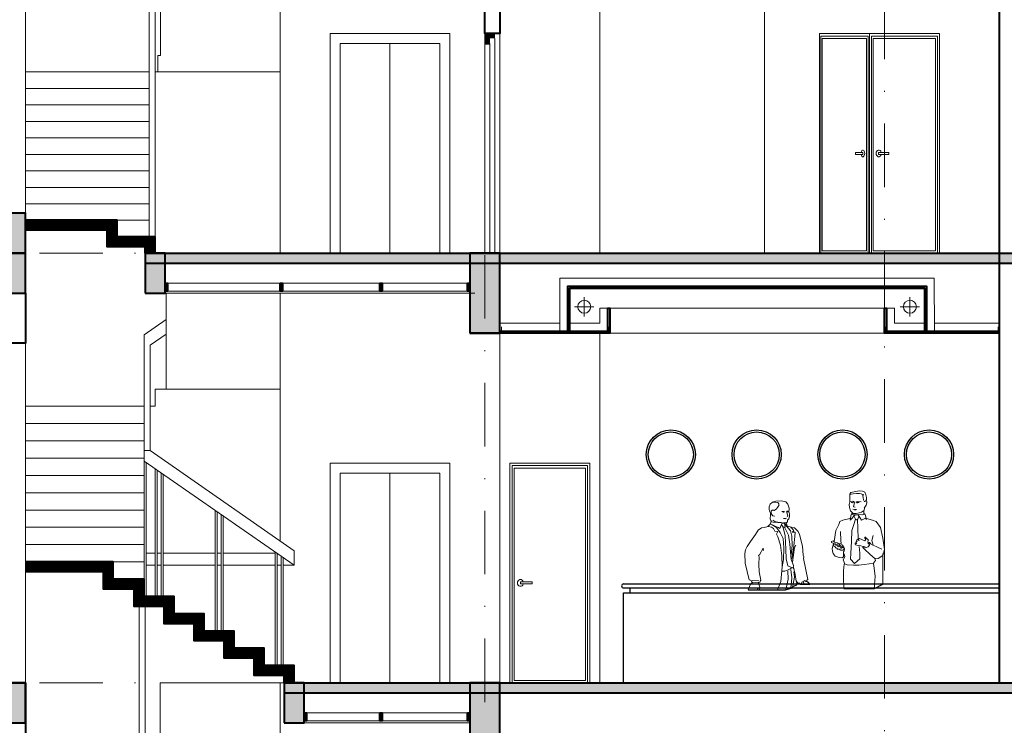
# Model space of a CAD drawing. Units: millimetres. Extents: x -82644 to 1702046, y -8677 to 532739.
# Drawn here: x -81197 to -81099, y -7701 to -7630 of the extents above; entities that cross this region are included whole.
import ezdxf

# ---------------------------------------------------------------- set-up
doc = ezdxf.new("R2010")
doc.units = ezdxf.units.MM
doc.header["$LTSCALE"] = 1000
doc.linetypes.add('DASHDOT', pattern=[25.4, 12.7, -6.35, 0, -6.35])
for name, color, linetype, lineweight in [('CUA', 143, 'Continuous', 18), ('DIM', 4, 'Continuous', 13), ('HACTH', 252, 'Continuous', 13), ('NETHAY', 1, 'Continuous', 18), ('TRUC', 8, 'DASHDOT', 5), ('TUONG', 7, 'Continuous', 40)]:
    doc.layers.add(name, color=color, linetype=linetype, lineweight=lineweight)
doc.layers.add('VDUNG', color=8, linetype='Continuous')

# ---------------------------------------------------------------- blocks, each defined once
blk = doc.blocks.new('NGUOI40')
blk.add_lwpolyline([(0, 0), (307.9, 0), (392.9, 44.6)])
at = {"layer": 'DIM', "ltscale": 1.4}
for p, q in [((63, 936.8), (60.5, 908.4)), ((60.5, 908.4), (60.5, 894.6)), ((60.5, 894.6), (62.2, 869.4)), ((70.3, 962), (63, 946.6)), ((63, 946.6), (63, 936.8)), ((74.4, 945), (65.4, 941.7)), ((106.1, 970.1), (70.3, 962)), ((95.5, 949.8), (74.4, 945)), ((128, 952.3), (95.5, 949.8)), ((156.5, 979.1), (106.1, 970.1)), ((158.1, 951.5), (128, 952.3)), ((189.8, 974.2), (156.5, 979.1)), ((176.8, 949), (158.1, 951.5)), ((188.2, 943.3), (176.8, 949)), ((198, 941.7), (188.2, 943.3)), ((211, 965.3), (189.8, 974.2)), ((192.3, 932.8), (198, 941.7)), ((193.9, 908.4), (192.3, 932.8)), ((198.8, 888.1), (193.9, 908.4)), ((209.4, 870.2), (198.8, 888.1)), ((223.2, 938.5), (211, 965.3)), ((220.8, 879.1), (227.3, 889.7)), ((228.1, 912.5), (223.2, 938.5)), ((227.3, 889.7), (228.1, 912.5)), ((62.2, 869.4), (56.5, 841.8)), ((56.5, 841.8), (59.7, 811.7)), ((59.7, 811.7), (68.7, 779.2)), ((63, 870.2), (92.3, 874.3)), ((105.3, 862.1), (76, 864.5)), ((79.2, 862.1), (89, 859.6)), ((92.3, 874.3), (107.7, 866.1)), ((92.3, 793.8), (132.9, 792.2)), ((109.3, 863.7), (98.8, 817.4)), ((98.8, 817.4), (116.7, 814.1)), ((107.7, 866.1), (105.3, 862.1)), ((135.4, 873.4), (121.5, 866.9)), ((121.5, 866.9), (128, 861.3)), ((128, 861.3), (154.9, 862.1)), ((131.3, 858.8), (141.1, 857.2)), ((176, 870.2), (135.4, 873.4)), ((202, 778.4), (215.9, 823.1)), ((203.7, 814.9), (207.7, 813.3)), ((207.7, 813.3), (219.1, 825.5)), ((220.8, 878.3), (213.4, 873.4)), ((219.1, 825.5), (225.6, 836.9)), ((228.9, 877.5), (220.8, 878.3)), ((225.6, 836.9), (232.9, 860.4)), ((232.9, 871), (228.9, 877.5)), ((232.9, 860.4), (232.9, 871)), ((62.2, 703.5), (-7.6, 686.4)), ((64.6, 684.9), (75.2, 743.4)), ((115, 739.4), (64.6, 684.9)), ((68.7, 779.2), (86.6, 760.5)), ((75.2, 743.4), (79.2, 749.9)), ((78.4, 744.3), (94.7, 738.6)), ((79.2, 749.9), (82.5, 749.9)), ((86.6, 760.5), (84.1, 745.1)), ((96.3, 753.2), (89.8, 758.1)), ((94.7, 738.6), (110.1, 740.2)), ((124, 753.2), (96.3, 753.2)), ((97.7, 632.5), (119.8, 693.7)), ((117.5, 693.9), (103.6, 723.1)), ((123.2, 787.3), (109.3, 788.1)), ((145.9, 738.6), (115, 739.4)), ((128, 689), (117.5, 693.9)), ((156.5, 758.9), (124, 753.2)), ((140.2, 693.9), (128, 689)), ((137, 691.2), (140.6, 605.5)), ((150.8, 723.9), (140.2, 693.9)), ((180.1, 684.9), (145.9, 738.6)), ((189.8, 739.4), (147.6, 741.8)), ((178.5, 766.2), (156.5, 758.9)), ((198, 780), (178.5, 766.2)), ((219.1, 705.2), (180.1, 684.9)), ((209.4, 745.1), (189.8, 739.4)), ((201.2, 750.8), (211, 747.5)), ((202.9, 745.1), (202, 778.4)), ((211, 747.5), (216.7, 743.4)), ((216.7, 743.4), (224.8, 704.4)), ((224.8, 704.4), (222.4, 700.4)), ((222.4, 700.4), (228.1, 692.2)), ((227.6, 701), (290.1, 686.4)), ((-46.9, 642.3), (-77.5, 583.5)), ((-37.1, 670.4), (-46.9, 642.3)), ((-7.6, 686.4), (-37.1, 670.4)), ((83, 582.3), (97.7, 632.5)), ((140.6, 605.5), (144.3, 497.8)), ((290.1, 686.4), (325.7, 670.4)), ((325.7, 670.4), (367.3, 612.9)), ((367.3, 612.9), (391.9, 503.9)), ((-77.5, 583.5), (-95.9, 473.3)), ((-28.5, 483.1), (-33.4, 571.3)), ((78.1, 470.9), (83, 582.3)), ((149.2, 496.6), (157.8, 500.2)), ((155.3, 483.1), (149.2, 496.6)), ((157.8, 500.2), (212.9, 478.2)), ((210.5, 506.4), (210.5, 516.2)), ((210.5, 516.2), (217.8, 516.2)), ((221.5, 490.4), (210.5, 506.4)), ((217.8, 516.2), (230.1, 502.7)), ((230.1, 502.7), (243.6, 491.7)), ((281.6, 483.1), (296.3, 532.1)), ((391.9, 503.9), (407.8, 391.3)), ((-104.5, 478.2), (-120.4, 473.3)), ((-120.4, 473.3), (-120.4, 461.1)), ((-120.4, 461.1), (-98.3, 452.5)), ((-103.2, 448.8), (-116.7, 402.3)), ((-116.7, 402.3), (-111.8, 375.3)), ((-91, 466), (-104.5, 478.2)), ((-95.9, 440.2), (-103.2, 426.8)), ((-103.2, 426.8), (-89.8, 421.9)), ((-98.3, 452.5), (-95.9, 440.2)), ((-65.2, 458.6), (-91, 466)), ((-89.8, 421.9), (-77.5, 409.6)), ((-81.2, 447.6), (-87.3, 451.3)), ((-80, 431.7), (-81.2, 447.6)), ((-67.7, 441.5), (-80, 431.7)), ((-77.5, 409.6), (-70.1, 406)), ((-70.1, 406), (-60.3, 394.9)), ((-59.1, 434.1), (-67.7, 441.5)), ((-48.1, 448.8), (-65.2, 458.6)), ((-60.3, 394.9), (-44.4, 393.7)), ((-57.9, 417), (-59.1, 434.1)), ((-33.4, 450), (-57.9, 451.3)), ((-49.3, 428), (-57.9, 417)), ((-37.1, 420.7), (-49.3, 428)), ((-33.4, 429.2), (-48.1, 448.8)), ((-28.5, 402.3), (-37.1, 420.7)), ((-8.9, 434.1), (-33.4, 450)), ((-13.8, 424.3), (-32.2, 424.3)), ((-23.6, 451.3), (-28.5, 483.1)), ((-13.8, 415.8), (-28.5, 402.3)), ((0.9, 415.8), (-13.8, 424.3)), ((-1.5, 404.7), (-13.8, 415.8)), ((-0.3, 417), (-8.9, 434.1)), ((7.1, 401.1), (0.9, 415.8)), ((0.9, 390), (7.1, 401.1)), ((70.8, 354.5), (78.1, 470.9)), ((113.7, 450), (114.9, 454.9)), ((119.8, 439), (113.7, 450)), ((114.9, 454.9), (132.1, 452.5)), ((144.3, 430.4), (119.8, 439)), ((121, 466), (125.9, 472.1)), ((132.1, 452.5), (121, 466)), ((125.9, 472.1), (135.7, 472.1)), ((127.2, 484.3), (137, 490.4)), ((135.7, 472.1), (127.2, 484.3)), ((137, 490.4), (155.3, 483.1)), ((171.3, 426.8), (144.3, 430.4)), ((156.6, 421.9), (161.5, 355.8)), ((194.6, 421.9), (171.3, 426.8)), ((192.1, 413.3), (194.6, 421.9)), ((217.8, 385.1), (192.1, 413.3)), ((217.8, 408.4), (199.5, 412.1)), ((215.4, 417), (200.7, 423.1)), ((212.9, 478.2), (221.5, 490.4)), ((244.8, 417), (217.8, 408.4)), ((244.8, 484.3), (241.1, 463.5)), ((241.1, 463.5), (257.1, 461.1)), ((250.9, 445.1), (242.3, 458.6)), ((243.6, 491.7), (244.8, 484.3)), ((258.3, 436.6), (244.8, 417)), ((255.8, 454.9), (258.3, 436.6)), ((257.1, 461.1), (271.8, 448.8)), ((271.8, 448.8), (276.7, 441.5)), ((276.7, 441.5), (308.5, 426.8)), ((296.3, 436.6), (281.6, 483.1)), ((308.5, 426.8), (326.9, 423.1)), ((326.9, 423.1), (360, 406)), ((360, 406), (380.8, 393.7)), ((-111.8, 375.3), (-104.5, 352.1)), ((-104.5, 352.1), (-84.9, 326.4)), ((-84.9, 326.4), (-44.4, 311.7)), ((-44.4, 393.7), (-28.5, 386.4)), ((-44.4, 311.7), (-19.9, 309.2)), ((-28.5, 386.4), (-8.9, 385.1)), ((-19.9, 309.2), (-1.5, 319)), ((-8.9, 385.1), (0.9, 390)), ((10.7, 319), (-4, 289.6)), ((-1.5, 319), (-0.3, 366.8)), ((-0.3, 366.8), (4.6, 377.8)), ((4.6, 377.8), (8.3, 391.3)), ((4.6, 349.6), (10.7, 319)), ((68.3, 295.8), (70.8, 354.5)), ((110, 250.5), (68.3, 295.8)), ((162.7, 299.4), (110, 250.5)), ((161.5, 355.8), (162.7, 299.4)), ((254.6, 350.9), (217.8, 385.1)), ((296.3, 314.1), (254.6, 350.9)), ((317.1, 298.2), (296.3, 314.1)), ((319.6, 282.3), (311, 300.7)), ((345.3, 301.9), (317.1, 298.2)), ((390.6, 330), (345.3, 301.9)), ((407.8, 391.3), (390.6, 330)), ((392.9, 44.6), (392.9, 350.3)), ((-4, 289.6), (3.4, 263.9)), ((-2.6, 178.5), (5.4, 245)), ((3.4, 263.9), (9.5, 246.8)), ((9.5, 246.8), (36.5, 237)), ((36.5, 237), (97.7, 235.8)), ((97.7, 235.8), (150.4, 234.5)), ((150.4, 234.5), (205.6, 243.1)), ((205.6, 243.1), (254.6, 249.2)), ((254.6, 249.2), (299.9, 255.4)), ((298.3, 250.3), (306.3, 205.1)), ((299.9, 255.4), (319.6, 282.3)), ((306.3, 205.1), (314.3, 119.9)), ((-2.6, 106.6), (-2.6, 178.5)), ((0.1, 8.2), (-2.6, 106.6)), ((314.3, 119.9), (308.9, 42.8)), ((0, 0), (0.1, 8.2)), ((308.9, 42.8), (307.9, 0))]:
    blk.add_line(p, q, dxfattribs=at)
blk = doc.blocks.new('NGUOI39')
for points in [[(0, 0), (371.8, 0), (427.5, 15.3), (446.3, 34.6), (487, 50.5)], [(520.2, 57.2), (615, 57.2), (600.9, 76)]]:
    blk.add_lwpolyline(points)
at = {"layer": 'DIM', "ltscale": 1.4}
for p, q in [((329.5, 889.4), (275.2, 887)), ((375, 879.8), (329.5, 889.4)), ((209.8, 832), (208.2, 808.1)), ((208.2, 808.1), (212.2, 785.7)), ((220.2, 855.9), (209.8, 832)), ((241.7, 878.2), (220.2, 855.9)), ((237.7, 796.9), (228.1, 788.1)), ((246.5, 797.7), (237.7, 796.9)), ((268.8, 876.6), (240.1, 873.4)), ((275.2, 887), (241.7, 878.2)), ((255.3, 796.9), (246.5, 797.7)), ((259.3, 791.3), (255.3, 796.9)), ((260.1, 795.3), (268.8, 801.7)), ((296, 872.6), (268.8, 876.6)), ((268.8, 801.7), (280.8, 811.2)), ((280.8, 811.2), (293.6, 824)), ((293.6, 824), (304.7, 844.7)), ((305.5, 859.1), (296, 872.6)), ((304.7, 844.7), (305.5, 859.1)), ((395.7, 858.3), (375, 879.8)), ((409.3, 818.4), (395.7, 858.3)), ((406.9, 782.5), (409.3, 804.9)), ((409.3, 804.9), (409.3, 818.4)), ((212.2, 785.7), (222.5, 767.4)), ((223.3, 749.1), (218.6, 710)), ((218.6, 710), (224.1, 694.8)), ((222.5, 767.4), (223.3, 749.1)), ((223.3, 757.8), (227.3, 769)), ((224.1, 694.8), (232.9, 682.1)), ((228.1, 788.1), (228.1, 774.6)), ((228.1, 774.6), (232.1, 758.6)), ((232.1, 758.6), (247.3, 741.1)), ((247.3, 741.1), (257.7, 735.5)), ((247.3, 697.2), (266.4, 682.9)), ((257.7, 735.5), (263.2, 736.3)), ((363, 784.1), (337.5, 784.1)), ((337.5, 784.1), (347.8, 778.6)), ((347.8, 778.6), (356.6, 777)), ((382.9, 716.4), (353.4, 714)), ((353.4, 714), (372.6, 710.8)), ((362.2, 781.7), (355.8, 781.7)), ((356.6, 777), (362.2, 781.7)), ((382.1, 782.5), (394.9, 741.1)), ((386.9, 785.7), (402.1, 786.5)), ((394.9, 741.1), (387.7, 733.9)), ((401.3, 781.7), (388.5, 778.6)), ((398.1, 782.5), (390.9, 782.5)), ((392.5, 681.3), (394.1, 696.4)), ((394.1, 696.4), (406.9, 709.2)), ((402.1, 786.5), (401.3, 781.7)), ((413.3, 757), (406.9, 782.5)), ((406.9, 709.2), (412.5, 733.1)), ((412.5, 733.1), (413.3, 757)), ((98.8, 598.2), (73.2, 552)), ((133.9, 618.9), (98.8, 598.2)), ((162.6, 623.7), (133.9, 618.9)), ((194.5, 634.9), (162.6, 623.7)), ((218.5, 657.2), (194.5, 634.9)), ((232.8, 625.3), (200.9, 634.9)), ((227.3, 679.7), (223.3, 659.8)), ((223.3, 659.8), (280.8, 630.3)), ((232.9, 682.1), (227.3, 679.7)), ((248.9, 675.7), (229.7, 678.9)), ((252, 614.2), (232.8, 625.3)), ((237.6, 649.2), (282.3, 623.7)), ((339.8, 670.9), (248.9, 675.7)), ((264.8, 587), (252, 614.2)), ((266.4, 682.9), (295.2, 677.3)), ((280.8, 630.3), (303.9, 624.7)), ((282.3, 623.7), (319, 574.3)), ((295.2, 677.3), (327.9, 674.1)), ((303.9, 624.7), (314.3, 613.5)), ((314.3, 613.5), (339.8, 670.9)), ((349.4, 626.3), (334.3, 648.6)), ((339.8, 663.8), (351, 669.3)), ((349.3, 623.7), (368.5, 540.8)), ((367.8, 626.3), (349.4, 626.3)), ((351, 669.3), (359.8, 664.5)), ((359.8, 664.5), (366.2, 650.2)), ((360.6, 669.3), (378.9, 669.3)), ((397.3, 621.5), (360.6, 669.3)), ((366.2, 650.2), (367.8, 626.3)), ((403.6, 547.2), (366.9, 620.5)), ((378.9, 670.1), (392.5, 681.3)), ((378.9, 669.3), (397.3, 621.5)), ((392.4, 638.1), (432.3, 626.9)), ((398.8, 618.9), (421.2, 591.8)), ((421.2, 591.8), (437.1, 536)), ((427.5, 623.7), (441.9, 611)), ((432.3, 626.9), (464.2, 618.9)), ((441.9, 611), (454.7, 590.2)), ((464.2, 618.9), (500.9, 582.3)), ((73.2, 552), (20.6, 483.4)), ((295.1, 583.9), (264.8, 587)), ((282.3, 556.7), (295.1, 583.9)), ((295.1, 531.2), (282.3, 556.7)), ((323.8, 448.3), (295.1, 531.2)), ((319, 574.3), (349.3, 513.7)), ((349.3, 513.7), (357.3, 419.6)), ((368.5, 540.8), (376.5, 405.3)), ((416.4, 456.3), (403.6, 547.2)), ((437.1, 536), (440.3, 441.9)), ((454.7, 590.2), (440.3, 577.5)), ((440.3, 577.5), (470.6, 575.9)), ((467.4, 532.8), (454.7, 440.3)), ((470.6, 575.9), (467.4, 532.8)), ((500.9, 582.3), (513.7, 552)), ((513.7, 552), (542.4, 437.2)), ((-27.3, 398.9), (-35.3, 363.8)), ((-9.7, 432.4), (-27.3, 398.9)), ((20.6, 483.4), (-9.7, 432.4)), ((111.5, 349.5), (148.3, 416.4)), ((148.3, 416.4), (151.4, 394.1)), ((336.6, 339.9), (323.8, 448.3)), ((357.3, 419.6), (352.5, 301.6)), ((376.5, 405.3), (379.7, 309.6)), ((429.1, 304.8), (416.4, 456.3)), ((440.3, 441.9), (429.1, 351.1)), ((454.7, 440.3), (437.1, 311.2)), ((464.2, 422.8), (443.5, 276.1)), ((477, 446.7), (464.2, 422.8)), ((542.4, 437.2), (548.8, 347.9)), ((-35.3, 363.8), (-32.1, 265)), ((102, 344.7), (111.5, 349.5)), ((110, 330.3), (102, 344.7)), ((105.2, 257), (110, 330.3)), ((339.8, 229.9), (336.6, 339.9)), ((352.5, 301.6), (339.8, 229.9)), ((379.7, 309.6), (397.2, 239.4)), ((453.1, 242.6), (429.1, 304.8)), ((548.8, 347.9), (556.8, 330.3)), ((556.8, 330.3), (552, 314.4)), ((552, 314.4), (595.1, 103.9)), ((-32.1, 265), (7.8, 99.1)), ((110, 178.8), (105.2, 257)), ((326.8, 83.1), (338.9, 229.3)), ((366.9, 185.2), (400.4, 199.6)), ((397.2, 239.4), (448.3, 217.1)), ((400.4, 199.6), (425.9, 212.3)), ((425.2, 202.5), (436.9, 120.6)), ((425.9, 212.3), (432.3, 221.9)), ((448.3, 217.1), (453.1, 242.6)), ((470.6, 151.7), (453.1, 226.7)), ((7.8, 99.1), (28.6, 92.7)), ((125.9, 95.9), (110, 178.8)), ((339.8, 185.2), (366.9, 185.2)), ((399.4, 106.6), (383, 29.4)), ((397.1, 188.5), (399.4, 106.6)), ((436.9, 120.6), (427.5, 15.3)), ((462.6, 125.3), (448.6, 59.8)), ((455.6, 179.1), (462.6, 125.3)), ((478.6, 88), (470.6, 151.7)), ((595.1, 103.9), (585.5, 97.5)), ((18.6, 48.2), (0, 0)), ((33.8, 65.9), (18.6, 48.2)), ((22.3, 0), (22.4, 0.1)), ((22.4, 0.1), (22.4, 0)), ((28.6, 92.7), (36.5, 76.8)), ((50.3, 77.3), (33.8, 65.9)), ((36.5, 76.8), (116.3, 73.6)), ((38.1, 92.7), (105.2, 89.6)), ((89, 0), (90.8, 6.4)), ((90.8, 6.4), (97.1, 9)), ((97.1, 9), (97.7, 0)), ((104.7, 55.8), (102.2, 72.2)), ((116.1, 26.7), (104.7, 55.8)), ((112.3, 6.4), (116.1, 26.7)), ((112.3, 0), (112.3, 6.4)), ((116.3, 73.6), (117.9, 88)), ((117.9, 88), (125.9, 95.9)), ((290.9, 0), (326.8, 83.1)), ((383, 29.4), (371.8, 0)), ((448.6, 59.8), (446.3, 34.6)), ((499.4, 65.6), (478.6, 88)), ((481.4, 90.2), (487, 50.5)), ((512.1, 67.2), (499.4, 65.6)), ((520.2, 57.2), (512.1, 67.2)), ((536.1, 75.2), (532.9, 59.4)), ((564.8, 94.3), (536.1, 75.2)), ((556.6, 64.6), (554, 78.5)), ((559.5, 59.4), (556.6, 64.6)), ((590.3, 83.2), (564.8, 94.3)), ((566.7, 86.1), (600.9, 76)), ((585.5, 97.5), (590.3, 83.2)), ((590.7, 64.6), (590.7, 59.4))]:
    blk.add_line(p, q, dxfattribs=at)
blk = doc.blocks.new('MD CUA 900')
at = {"layer": 'CUA', "color": 255, "linetype": 'Continuous'}
blk.add_lwpolyline([(9, 0), (0, 0), (0, 22), (9, 22)], close=True, dxfattribs=at)
at = {"layer": 'CUA', "linetype": 'Continuous'}
for points in [[(8.75, 0), (0.25, 0), (0.25, 21.75), (8.75, 21.75)], [(1.189, 10.098), (2.506, 10.098), (2.506, 9.902), (1.189, 9.902)], [(1.189, 10.098), (2.506, 10.098), (2.506, 9.902), (1.189, 9.902)]]:
    blk.add_lwpolyline(points, close=True, dxfattribs=at)
at = {"layer": 'CUA', "color": 149, "linetype": 'Continuous'}
blk.add_lwpolyline([(8.5, 0.25), (0.5, 0.25), (0.5, 21.5), (8.5, 21.5)], close=True, dxfattribs=at)
at = {"layer": 'CUA', "linetype": 'Continuous'}
blk.add_arc((1.189, 10), 0.337, 16.91721, 343.08279, dxfattribs=at)
blk.add_arc((1.189, 10), 0.337, 16.91721, 343.08279, dxfattribs=at)

msp = doc.modelspace()

# ---------------------------------------------------------------- hatches: boundary and pattern name
at = {"layer": 'TUONG'}
msp.add_hatch(color=256, dxfattribs=at).paths.add_polyline_path([(-81196.663, -7649.423), (-81201.663, -7649.423), (-81201.663, -7650.423), (-81200.663, -7650.423), (-81200.663, -7651.773), (-81199.663, -7651.773), (-81199.663, -7653.424), (-81196.663, -7653.424)])

# ---------------------------------------------------------------- linework, layer by layer
at = {"layer": 'CUA', "color": 1}
for p, q in [((-81196.663, -7696.424), (-81196.663, -7426.424)), ((-81139.155, -7620.424), (-81139.155, -7653.424)), ((-81122.655, -7620.424), (-81122.655, -7653.424)), ((-81183.147, -7624.424), (-81183.147, -7633.624)), ((-81171.155, -7624.424), (-81171.155, -7653.424)), ((-81184.255, -7651.774), (-81184.255, -7626.274)), ((-81183.663, -7651.774), (-81183.663, -7627.494)), ((-81149.161, -7631.424), (-81149.161, -7653.424)), ((-81160.161, -7632.424), (-81160.161, -7653.424)), ((-81183.405, -7633.624), (-81183.405, -7635.274)), ((-81183.405, -7633.624), (-81183.147, -7633.624)), ((-81196.663, -7635.274), (-81184.255, -7635.274)), ((-81183.663, -7635.274), (-81171.155, -7635.274)), ((-81196.663, -7636.924), (-81184.255, -7636.924)), ((-81196.663, -7638.574), (-81184.255, -7638.574)), ((-81196.663, -7640.224), (-81184.255, -7640.224)), ((-81196.663, -7641.874), (-81184.255, -7641.874)), ((-81196.663, -7643.524), (-81184.255, -7643.524)), ((-81196.663, -7645.174), (-81184.255, -7645.174)), ((-81196.663, -7646.824), (-81184.255, -7646.824)), ((-81196.663, -7648.474), (-81184.255, -7648.474)), ((-81187.465, -7650.124), (-81184.255, -7650.124)), ((-81149.161, -7726.424), (-81149.161, -7653.424)), ((-81182.557, -7657.424), (-81182.557, -7667.014)), ((-81171.161, -7682.22), (-81171.161, -7657.424)), ((-81139.157, -7658.926), (-81138.357, -7658.926)), ((-81138.157, -7658.926), (-81110.662, -7658.926)), ((-81109.662, -7658.926), (-81110.462, -7658.926)), ((-81184.757, -7661.584), (-81182.557, -7660.052)), ((-81184.757, -7661.584), (-81184.757, -7674.219)), ((-81184.157, -7662.628), (-81182.557, -7661.515)), ((-81139.157, -7661.425), (-81139.157, -7696.424)), ((-81138.157, -7661.426), (-81110.662, -7661.426)), ((-81184.157, -7662.628), (-81184.157, -7673.174)), ((-81196.663, -7672.204), (-81184.757, -7672.204)), ((-81184.157, -7673.174), (-81184.757, -7673.174)), ((-81184.157, -7673.174), (-81169.757, -7683.197)), ((-81196.663, -7673.934), (-81184.757, -7673.934)), ((-81184.757, -7674.219), (-81169.757, -7684.659)), ((-81184.757, -7687.774), (-81184.757, -7674.219)), ((-81184.557, -7687.774), (-81184.557, -7674.358)), ((-81196.663, -7675.664), (-81184.757, -7675.664)), ((-81183.657, -7687.774), (-81183.657, -7674.984)), ((-81183.457, -7687.774), (-81183.457, -7675.124)), ((-81183.057, -7687.774), (-81183.057, -7675.402)), ((-81182.857, -7687.774), (-81182.857, -7675.541)), ((-81160.161, -7675.424), (-81160.161, -7696.424)), ((-81196.663, -7677.394), (-81184.757, -7677.394)), ((-81196.663, -7679.124), (-81184.757, -7679.124)), ((-81177.657, -7691.234), (-81177.657, -7679.16)), ((-81177.457, -7691.234), (-81177.457, -7679.3)), ((-81177.057, -7691.234), (-81177.057, -7679.578)), ((-81176.857, -7691.234), (-81176.857, -7679.717)), ((-81196.663, -7680.854), (-81184.757, -7680.854)), ((-81196.663, -7682.584), (-81184.757, -7682.584)), ((-81171.657, -7694.694), (-81171.657, -7683.336)), ((-81171.457, -7694.694), (-81171.457, -7683.476)), ((-81169.757, -7684.659), (-81169.757, -7683.197)), ((-81187.855, -7684.314), (-81184.757, -7684.314)), ((-81171.057, -7694.694), (-81171.057, -7683.754)), ((-81170.857, -7694.694), (-81170.857, -7683.893)), ((-81185.261, -7718.924), (-81185.261, -7688.774)), ((-81184.661, -7688.774), (-81184.661, -7707.064)), ((-81171.161, -7715.526), (-81171.161, -7696.424))]:
    msp.add_line(p, q, dxfattribs=at)
at = {"layer": 'CUA', "color": 251}
msp.add_line((-81182.663, -7657.424), (-81151.658, -7657.424), dxfattribs=at)
at = {"layer": 'CUA', "color": 1}
for points in [[(-81166.161, -7653.424), (-81166.161, -7631.424), (-81154.161, -7631.424), (-81154.161, -7653.424)], [(-81165.161, -7653.424), (-81165.161, -7632.424), (-81155.161, -7632.424), (-81155.161, -7653.424)], [(-81142.157, -7660.425), (-81139.157, -7660.425), (-81139.157, -7658.926)], [(-81106.662, -7660.425), (-81109.662, -7660.425), (-81109.662, -7658.926)], [(-81149.161, -7660.424), (-81143.157, -7660.425)], [(-81099.157, -7660.424), (-81105.662, -7660.425)], [(-81184.157, -7668.744), (-81183.657, -7668.744), (-81183.657, -7667.014), (-81171.157, -7667.014)], [(-81196.663, -7668.744), (-81184.757, -7668.744)], [(-81196.663, -7670.474), (-81184.757, -7670.474)], [(-81166.161, -7696.424), (-81166.161, -7674.424), (-81154.161, -7674.424), (-81154.161, -7696.424)], [(-81165.161, -7696.424), (-81165.161, -7675.424), (-81155.161, -7675.424), (-81155.161, -7696.424)], [(-81183.911, -7702.424), (-81183.161, -7702.424), (-81183.161, -7696.424), (-81170.757, -7696.424)]]:
    msp.add_lwpolyline(points, dxfattribs=at)
at = {"layer": 'CUA', "color": 1, "const_width": 0.1}
for points in [[(-81148.99, -7660.759), (-81148.99, -7661.326), (-81148.398, -7661.326)], [(-81138.257, -7660.759), (-81138.258, -7661.326), (-81138.849, -7661.326)], [(-81110.562, -7660.759), (-81110.562, -7661.326), (-81109.971, -7661.326)], [(-81099.257, -7660.759), (-81099.258, -7661.326), (-81099.849, -7661.326)]]:
    msp.add_lwpolyline(points, dxfattribs=at)
at = {"layer": 'HACTH', "color": 251}
for p, q in [((-81140.709, -7657.8), (-81140.709, -7659.747)), ((-81108.11, -7657.8), (-81108.11, -7659.747)), ((-81141.683, -7658.774), (-81139.736, -7658.774)), ((-81107.136, -7658.774), (-81109.083, -7658.774))]:
    msp.add_line(p, q, dxfattribs=at)
at = {"layer": 'HACTH'}
msp.add_line((-81149.161, -7726.424), (-81149.161, -7696.424), dxfattribs=at)
at = {"layer": 'HACTH', "color": 251}
msp.add_lwpolyline([(-81143.157, -7661.225), (-81143.157, -7655.924), (-81105.663, -7655.924), (-81105.662, -7661.225)], dxfattribs=at)
for centre in [(-81140.709, -7658.774), (-81108.11, -7658.774)]:
    msp.add_circle(centre, 0.65, dxfattribs=at)
at = {"layer": 'NETHAY', "color": 251}
for p, q in [((-81149.661, -7631.916), (-81149.661, -7653.424)), ((-81150.661, -7632.432), (-81150.661, -7653.432)), ((-81150.161, -7632.424), (-81150.161, -7653.424)), ((-81182.663, -7656.424), (-81152.161, -7656.424)), ((-81182.663, -7657.224), (-81152.161, -7657.224)), ((-81182.663, -7657.424), (-81152.161, -7657.424)), ((-81183.657, -7683.459), (-81184.557, -7683.459)), ((-81183.057, -7683.459), (-81183.457, -7683.459)), ((-81177.657, -7683.459), (-81182.857, -7683.459)), ((-81177.057, -7683.459), (-81177.457, -7683.459)), ((-81171.657, -7683.459), (-81176.857, -7683.459)), ((-81183.657, -7684.659), (-81184.557, -7684.659)), ((-81183.057, -7684.659), (-81183.457, -7684.659)), ((-81177.657, -7684.659), (-81182.857, -7684.659)), ((-81177.057, -7684.659), (-81177.457, -7684.659)), ((-81171.657, -7684.659), (-81176.857, -7684.659)), ((-81171.057, -7684.659), (-81171.457, -7684.659)), ((-81169.757, -7684.659), (-81170.857, -7684.659))]:
    msp.add_line(p, q, dxfattribs=at)
at = {"layer": 'NETHAY', "color": 4}
for p, q in [((-81168.757, -7699.424), (-81152.161, -7699.424)), ((-81168.757, -7700.224), (-81152.161, -7700.224)), ((-81168.757, -7700.424), (-81152.161, -7700.424))]:
    msp.add_line(p, q, dxfattribs=at)
at = {"layer": 'TRUC', "linetype": 'DASHDOT', "ltscale": 0.0005}
for p, q in [((-81150.657, -7762.351), (-81150.657, -7376.356)), ((-81110.662, -7761.989), (-81110.662, -7376.356)), ((-81246.446, -7653.424), (-81046.981, -7653.424)), ((-81246.446, -7696.424), (-81046.981, -7696.424))]:
    msp.add_line(p, q, dxfattribs=at)
at = {"layer": 'TUONG'}
for p, q in [((-81099.157, -7620.424), (-81099.157, -7653.424)), ((-81150.661, -7631.432), (-81149.661, -7631.432)), ((-81150.661, -7632.424), (-81150.161, -7632.424)), ((-81184.663, -7653.424), (-81063.661, -7653.424)), ((-81099.157, -7653.424), (-81099.157, -7696.424)), ((-81184.663, -7654.424), (-81063.661, -7654.424)), ((-81170.757, -7696.424), (-81063.661, -7696.424)), ((-81170.757, -7696.424), (-81063.661, -7696.424)), ((-81170.757, -7697.424), (-81063.661, -7697.424))]:
    msp.add_line(p, q, dxfattribs=at)
for points in [[(-81150.661, -7628.424), (-81149.161, -7628.424), (-81149.161, -7631.424), (-81150.661, -7631.424)], [(-81198.663, -7657.424), (-81196.663, -7657.424), (-81196.663, -7653.424), (-81198.663, -7653.424)], [(-81184.663, -7657.424), (-81182.663, -7657.424), (-81182.663, -7653.424), (-81184.663, -7653.424)], [(-81152.161, -7661.424), (-81149.161, -7661.424), (-81149.161, -7653.424), (-81152.161, -7653.424)], [(-81182.663, -7656.424), (-81182.435, -7656.424), (-81182.435, -7657.224), (-81182.663, -7657.224)], [(-81171.161, -7656.424), (-81170.933, -7656.424), (-81170.933, -7657.224), (-81171.161, -7657.224)], [(-81161.161, -7656.424), (-81160.933, -7656.424), (-81160.933, -7657.224), (-81161.161, -7657.224)], [(-81152.389, -7656.424), (-81152.161, -7656.424), (-81152.161, -7657.224), (-81152.389, -7657.224)], [(-81198.657, -7657.424), (-81196.663, -7657.424), (-81196.663, -7662.424), (-81198.657, -7662.424)], [(-81198.663, -7700.424), (-81196.663, -7700.424), (-81196.663, -7696.424), (-81198.663, -7696.424)], [(-81198.663, -7696.424), (-81196.663, -7696.424), (-81196.663, -7714.424), (-81198.663, -7714.424)], [(-81170.757, -7700.424), (-81168.757, -7700.424), (-81168.757, -7696.424), (-81170.757, -7696.424)], [(-81152.161, -7702.424), (-81149.161, -7702.424), (-81149.161, -7696.424), (-81152.161, -7696.424)], [(-81168.757, -7699.424), (-81168.529, -7699.424), (-81168.529, -7700.224), (-81168.757, -7700.224)], [(-81161.161, -7699.424), (-81160.933, -7699.424), (-81160.933, -7700.224), (-81161.161, -7700.224)], [(-81152.389, -7699.424), (-81152.161, -7699.424), (-81152.161, -7700.224), (-81152.389, -7700.224)]]:
    msp.add_lwpolyline(points, close=True, dxfattribs=at)
for points in [[(-81196.663, -7653.424), (-81196.663, -7649.423), (-81201.663, -7649.423), (-81201.663, -7650.423), (-81200.663, -7650.423), (-81200.663, -7651.773), (-81199.663, -7651.773), (-81199.663, -7653.424), (-81196.663, -7653.424)], [(-81183.663, -7653.424), (-81183.663, -7651.774), (-81187.465, -7651.774), (-81187.465, -7650.124), (-81196.663, -7650.124)], [(-81184.663, -7653.424), (-81184.663, -7652.774), (-81188.465, -7652.774), (-81188.465, -7651.124), (-81196.663, -7651.124)], [(-81142.357, -7661.225), (-81142.357, -7656.724), (-81106.463, -7656.724), (-81106.462, -7661.225)], [(-81142.157, -7661.225), (-81142.157, -7656.924), (-81106.663, -7656.924), (-81106.662, -7661.225)], [(-81149.161, -7661.224), (-81138.357, -7661.225), (-81138.357, -7658.926), (-81138.157, -7658.926), (-81138.157, -7661.426), (-81152.161, -7661.424)], [(-81099.157, -7661.424), (-81110.662, -7661.426), (-81110.662, -7658.926), (-81110.462, -7658.926), (-81110.462, -7661.225), (-81099.157, -7661.224)], [(-81169.757, -7696.424), (-81169.757, -7694.694), (-81172.757, -7694.694), (-81172.757, -7692.964), (-81175.757, -7692.964), (-81175.757, -7691.234), (-81178.757, -7691.234), (-81178.757, -7689.504), (-81181.757, -7689.504), (-81181.757, -7687.774), (-81184.757, -7687.774), (-81184.757, -7686.044), (-81187.855, -7686.044), (-81187.855, -7684.314), (-81196.663, -7684.314)], [(-81170.757, -7696.424), (-81170.757, -7695.694), (-81173.757, -7695.694), (-81173.757, -7693.964), (-81176.757, -7693.964), (-81176.757, -7692.234), (-81179.757, -7692.234), (-81179.757, -7690.504), (-81182.757, -7690.504), (-81182.757, -7688.774), (-81185.757, -7688.774), (-81185.757, -7687.044), (-81188.855, -7687.044), (-81188.855, -7685.314), (-81196.663, -7685.314)]]:
    msp.add_lwpolyline(points, dxfattribs=at)
at = {"layer": 'TUONG', "const_width": 1}
for points in [[(-81184.163, -7653.424), (-81184.163, -7652.274), (-81187.965, -7652.274), (-81187.965, -7650.624), (-81196.663, -7650.624)], [(-81170.257, -7696.424), (-81170.257, -7695.194), (-81173.257, -7695.194), (-81173.257, -7693.464), (-81176.257, -7693.464), (-81176.257, -7691.734), (-81179.257, -7691.734), (-81179.257, -7690.004), (-81182.257, -7690.004), (-81182.257, -7688.274), (-81185.257, -7688.274), (-81185.257, -7686.544), (-81188.355, -7686.544), (-81188.355, -7684.814), (-81196.663, -7684.814)]]:
    msp.add_lwpolyline(points, dxfattribs=at)
at = {"layer": 'TUONG'}
for points in [[(-81150.661, -7631.424), (-81150.661, -7631.916), (-81149.661, -7631.424), (-81149.661, -7631.916)], [(-81150.661, -7631.916), (-81150.661, -7632.424), (-81150.161, -7631.916), (-81150.161, -7632.424)], [(-81198.663, -7653.424), (-81198.663, -7657.424), (-81196.663, -7653.424), (-81196.663, -7657.424)], [(-81184.663, -7654.424), (-81063.661, -7654.424), (-81184.663, -7653.424), (-81063.661, -7653.424)], [(-81184.663, -7653.424), (-81184.663, -7657.424), (-81182.663, -7653.424), (-81182.663, -7657.424)], [(-81152.161, -7653.424), (-81152.161, -7661.424), (-81149.161, -7653.424), (-81149.161, -7661.424)], [(-81182.435, -7657.224), (-81182.435, -7656.424), (-81182.663, -7657.224), (-81182.663, -7656.424)], [(-81170.933, -7657.224), (-81170.933, -7656.424), (-81171.161, -7657.224), (-81171.161, -7656.424)], [(-81160.933, -7657.224), (-81160.933, -7656.424), (-81161.161, -7657.224), (-81161.161, -7656.424)], [(-81152.161, -7657.224), (-81152.161, -7656.424), (-81152.389, -7657.224), (-81152.389, -7656.424)], [(-81198.663, -7696.424), (-81198.663, -7700.424), (-81196.663, -7696.424), (-81196.663, -7700.424)], [(-81170.757, -7697.424), (-81063.661, -7697.424), (-81170.757, -7696.424), (-81063.661, -7696.424)], [(-81170.757, -7696.424), (-81170.757, -7700.424), (-81168.757, -7696.424), (-81168.757, -7700.424)], [(-81152.161, -7696.424), (-81152.161, -7702.424), (-81149.161, -7696.424), (-81149.161, -7702.424)], [(-81168.529, -7700.224), (-81168.529, -7699.424), (-81168.757, -7700.224), (-81168.757, -7699.424)], [(-81160.933, -7700.224), (-81160.933, -7699.424), (-81161.161, -7700.224), (-81161.161, -7699.424)], [(-81152.161, -7700.224), (-81152.161, -7699.424), (-81152.389, -7700.224), (-81152.389, -7699.424)]]:
    msp.add_trace(points, dxfattribs=at)
at = {"layer": 'VDUNG'}
for p, q in [((-81136.778, -7686.524), (-81099.157, -7686.524)), ((-81136.778, -7686.924), (-81099.157, -7686.924)), ((-81136.154, -7686.924), (-81136.154, -7687.424))]:
    msp.add_line(p, q, dxfattribs=at)
msp.add_lwpolyline([(-81099.157, -7696.424), (-81136.778, -7696.424), (-81136.778, -7687.424), (-81099.157, -7687.424)], close=True, dxfattribs=at)
for centre, radius in [((-81132.042, -7673.565), 2.461), ((-81132.042, -7673.565), 2.261), ((-81123.452, -7673.565), 2.461), ((-81123.452, -7673.565), 2.261), ((-81114.862, -7673.565), 2.461), ((-81114.862, -7673.565), 2.261), ((-81106.189, -7673.565), 2.461), ((-81106.189, -7673.565), 2.261)]:
    msp.add_circle(centre, radius, dxfattribs=at)
msp.add_arc((-81136.778, -7686.724), 0.2, 90, 270, dxfattribs=at)

# ---------------------------------------------------------------- block references
at = {"xscale": 0.00999999999476131, "yscale": 0.00999999999476131, "zscale": 0.00999999999476131}
for name, p in [('NGUOI40', (-81114.739, -7686.992)), ('NGUOI39', (-81124.288, -7687.109))]:
    msp.add_blockref(name, p, dxfattribs=at)
at = {"layer": 'TUONG'}
for p, xscale in [((-81112.161, -7653.424), -0.5555555555620231), ((-81112.161, -7653.424), 0.7777777777810115), ((-81148.157, -7696.424), 0.8888888888905058)]:
    msp.add_blockref('MD CUA 900', p, dxfattribs=dict(at, xscale=xscale))

doc.saveas('drawing.dxf')
